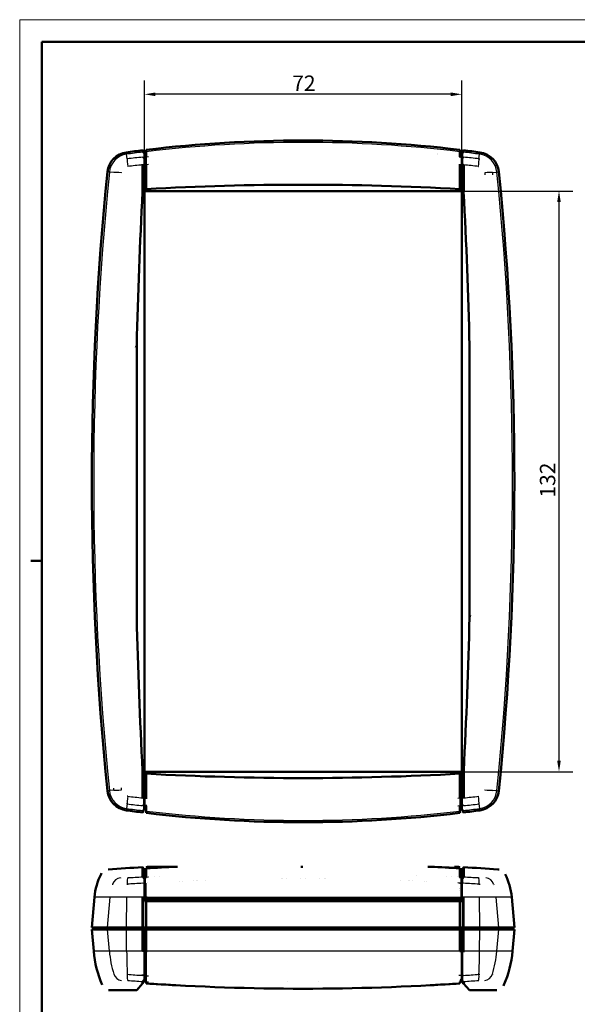
# Model space of a CAD drawing. Units: millimetres. Extents: x 0 to 594, y 0 to 420.
# Drawn here: x 0 to 127, y 196 to 420 of the extents above; entities that cross this region are included whole.
import ezdxf

# ---------------------------------------------------------------- set-up
doc = ezdxf.new("R2010")
doc.units = ezdxf.units.MM
doc.layers.get('0').update_dxf_attribs({"lineweight": 25})
for name, color, linetype, lineweight in [('Geometria schizzo(ISO)', 7, 'Continuous', 50), ('Quote(ISO)', 7, 'Continuous', 25), ('Spigoli tangenti visibili(ISO)', 251, 'Continuous', 30), ('Spigoli visibili(ISO)', 7, 'Continuous', 50)]:
    doc.layers.add(name, color=color, linetype=linetype, lineweight=lineweight)
doc.styles.add('DEFAULT-ISO~0', font='ARIAL.TTF')
doc.dimstyles.new('DEFAULT-ISO-Metodo 1b', dxfattribs={"dimtxt": 3.5, "dimasz": 2.5, "dimexe": 3.175, "dimexo": 0, "dimgap": 0.762, "dimtad": 1, "dimtoh": 1, "dimrnd": 1e-08, "dimtxsty": 'DEFAULT-ISO~0', "dimcen": 0.09, "dimdle": 10, "dimclrd": 2, "dimclre": 2, "dimclrt": 6, "dimazin": 2, "dimtfac": 0.714286, "dimtmove": 0, "dimatfit": 3, "dimfxl": 0, "dimtolj": 1, "dimlwd": 25, "dimlwe": 25, "dimarcsym": 0})

# ---------------------------------------------------------------- blocks, each defined once
blk = doc.blocks.new('Bordi A2')
at = {"layer": 'Geometria schizzo(ISO)', "color": 4, "lineweight": 18}
for p, q in [((0, 420), (594, 420)), ((0, 0), (0, 420))]:
    blk.add_line(p, q, dxfattribs=at)
at = {"layer": 'Geometria schizzo(ISO)'}
for p, q in [((5, 5), (5, 415)), ((5, 415), (589, 415)), ((2.5, 297), (5, 297))]:
    blk.add_line(p, q, dxfattribs=at)
blk = doc.blocks.new('*D34')
at = {"layer": 'Defpoints', "color": 0, "linetype": 'Continuous'}
for p in [(28.34, 403.04), (28.34, 380.88), (100.44, 380.88)]:
    blk.add_point(p, dxfattribs=at)
at = {"layer": 'Quote(ISO)', "color": 2, "linetype": 'Continuous', "lineweight": 25}
for p, q in [((28.34, 380.88), (28.34, 406.21)), ((100.44, 380.88), (100.44, 406.21)), ((97.94, 403.04), (30.84, 403.04))]:
    blk.add_line(p, q, dxfattribs=at)
at = {"layer": 'Quote(ISO)', "color": 2, "linetype": 'Continuous'}
for points in [[(30.84, 403.45), (30.84, 402.62), (28.34, 403.04)], [(97.94, 403.45), (97.94, 402.62), (100.44, 403.04)]]:
    blk.add_solid(points, dxfattribs=at)
at = {"layer": 'Quote(ISO)', "color": 6, "linetype": 'Continuous', "lineweight": 25, "insert": (61.92, 407.31), "char_height": 3.5, "attachment_point": 1, "style": 'DEFAULT-ISO~0'}
blk.add_mtext('\\A1;72', dxfattribs=at)
blk = doc.blocks.new('*D35')
at = {"layer": 'Defpoints', "color": 0, "linetype": 'Continuous'}
for p in [(100.24, 381.04), (100.24, 249.04), (122.53, 249.04)]:
    blk.add_point(p, dxfattribs=at)
at = {"layer": 'Quote(ISO)', "color": 2, "linetype": 'Continuous', "lineweight": 25}
for p, q in [((100.24, 381.04), (125.7, 381.04)), ((122.53, 378.54), (122.53, 251.54)), ((100.24, 249.04), (125.7, 249.04))]:
    blk.add_line(p, q, dxfattribs=at)
at = {"layer": 'Quote(ISO)', "color": 2, "linetype": 'Continuous'}
for points in [[(122.11, 378.54), (122.94, 378.54), (122.53, 381.04)], [(122.11, 251.54), (122.94, 251.54), (122.53, 249.04)]]:
    blk.add_solid(points, dxfattribs=at)
at = {"layer": 'Quote(ISO)', "color": 6, "linetype": 'Continuous', "lineweight": 25, "insert": (118.19, 311.35), "char_height": 3.5, "attachment_point": 1, "rotation": 90, "style": 'DEFAULT-ISO~0'}
blk.add_mtext('\\A1;132', dxfattribs=at)

msp = doc.modelspace()

# ---------------------------------------------------------------- linework, layer by layer
at = {"layer": 'Spigoli tangenti visibili(ISO)'}
for p, q in [((24.301, 389.414), (24.244, 389.839)), ((27.936, 389.882), (28.214, 389.553)), ((28.214, 389.981), (28.214, 389.553)), ((28.214, 389.553), (28.214, 388.429)), ((28.744, 390.159), (28.744, 389.729)), ((28.744, 389.729), (28.757, 389.981)), ((28.744, 389.729), (28.744, 388.597)), ((100.045, 389.729), (100.031, 389.981)), ((100.045, 390.159), (100.045, 389.729)), ((100.574, 389.981), (100.574, 389.553)), ((100.852, 389.882), (100.574, 389.553)), ((100.574, 389.553), (100.574, 388.429)), ((104.487, 389.414), (104.545, 389.839)), ((24.44, 388.384), (24.301, 389.414)), ((27.934, 388.745), (28.214, 388.429)), ((28.214, 388.429), (28.214, 387.021)), ((28.744, 388.597), (28.757, 388.836)), ((28.744, 388.597), (28.744, 387.034)), ((100.045, 388.597), (100.031, 388.836)), ((100.854, 388.745), (100.574, 388.429)), ((100.574, 388.429), (100.574, 387.021)), ((104.348, 388.384), (104.487, 389.414)), ((104.348, 388.384), (104.348, 388.384)), ((20.365, 385.343), (19.938, 385.386)), ((21.395, 385.239), (20.365, 385.343)), ((21.395, 385.239), (21.395, 385.239)), ((27.917, 387.046), (28.214, 387.021)), ((28.214, 381.437), (28.214, 387.021)), ((28.744, 387.034), (28.756, 387.051)), ((28.744, 381.449), (28.744, 387.034)), ((100.045, 387.034), (100.032, 387.051)), ((100.045, 381.449), (100.045, 387.034)), ((100.871, 387.046), (100.574, 387.021)), ((100.574, 381.437), (100.574, 387.021)), ((107.393, 385.239), (108.424, 385.343)), ((108.424, 385.343), (108.85, 385.386)), ((27.917, 381.461), (28.214, 381.437)), ((28.214, 381.437), (28.214, 380.848)), ((28.344, 380.884), (28.255, 380.974)), ((28.502, 381.033), (28.469, 381.066)), ((28.744, 381.449), (28.755, 381.463)), ((28.744, 381.449), (28.744, 381.292)), ((100.045, 381.449), (100.033, 381.463)), ((100.045, 381.449), (100.045, 381.292)), ((100.286, 381.033), (100.319, 381.066)), ((100.444, 380.884), (100.533, 380.974)), ((100.872, 381.461), (100.574, 381.437)), ((100.574, 381.437), (100.574, 380.848)), ((27.917, 248.614), (28.214, 248.638)), ((28.214, 248.638), (28.214, 249.227)), ((28.214, 248.638), (28.214, 243.054)), ((28.344, 249.191), (28.255, 249.102)), ((28.502, 249.042), (28.469, 249.009)), ((28.744, 248.626), (28.744, 248.784)), ((28.744, 248.626), (28.744, 243.042)), ((28.744, 248.626), (28.755, 248.612)), ((100.045, 248.626), (100.033, 248.612)), ((100.045, 248.626), (100.045, 248.784)), ((100.045, 248.626), (100.045, 243.042)), ((100.286, 249.042), (100.319, 249.009)), ((100.444, 249.191), (100.533, 249.102)), ((100.574, 248.638), (100.574, 249.227)), ((100.574, 248.638), (100.574, 243.054)), ((100.872, 248.614), (100.574, 248.638)), ((20.365, 244.732), (19.938, 244.689)), ((21.395, 244.836), (20.365, 244.732)), ((107.393, 244.836), (108.424, 244.732)), ((107.393, 244.836), (107.393, 244.836)), ((108.424, 244.732), (108.85, 244.689)), ((27.917, 243.029), (28.214, 243.054)), ((28.214, 241.647), (28.214, 243.054)), ((28.744, 243.042), (28.756, 243.024)), ((100.045, 243.042), (100.032, 243.024)), ((100.045, 241.478), (100.045, 243.042)), ((100.574, 241.647), (100.574, 243.054)), ((100.871, 243.029), (100.574, 243.054)), ((24.301, 240.661), (24.244, 240.236)), ((24.44, 241.692), (24.301, 240.661)), ((24.44, 241.692), (24.44, 241.692)), ((27.934, 241.33), (28.214, 241.647)), ((27.936, 240.193), (28.214, 240.522)), ((28.214, 240.522), (28.214, 241.647)), ((28.214, 240.094), (28.214, 240.522)), ((28.744, 241.478), (28.757, 241.239)), ((28.744, 240.346), (28.757, 240.094)), ((28.744, 239.916), (28.744, 240.346)), ((100.045, 241.478), (100.031, 241.239)), ((100.045, 240.346), (100.031, 240.094)), ((100.045, 239.916), (100.045, 240.346)), ((100.854, 241.33), (100.574, 241.647)), ((100.574, 240.522), (100.574, 241.647)), ((100.852, 240.193), (100.574, 240.522)), ((100.574, 240.094), (100.574, 240.522)), ((104.348, 241.692), (104.487, 240.661)), ((104.487, 240.661), (104.545, 240.236)), ((28.214, 224.677), (28.214, 226.949)), ((28.744, 224.853), (28.744, 226.846)), ((100.045, 224.853), (100.045, 226.846)), ((100.574, 226.949), (100.574, 224.677)), ((27.91, 225.038), (28.214, 224.677)), ((28.214, 224.677), (28.214, 223.579)), ((28.744, 224.853), (28.756, 225.086)), ((36.888, 224.119), (36.888, 224.12)), ((39.593, 224.23), (39.592, 224.231)), ((89.195, 224.23), (89.195, 224.23)), ((91.901, 224.119), (91.901, 224.119)), ((100.045, 224.853), (100.032, 225.086)), ((100.878, 225.038), (100.574, 224.677)), ((100.574, 224.677), (100.574, 223.579)), ((28.214, 223.579), (27.934, 223.683)), ((28.214, 223.579), (28.214, 220.493)), ((28.444, 221.971), (28.403, 221.971)), ((28.744, 223.634), (28.757, 223.712)), ((28.744, 220.508), (28.744, 223.634)), ((28.757, 221.971), (28.757, 221.971)), ((100.045, 223.634), (100.031, 223.712)), ((100.031, 221.971), (100.031, 221.971)), ((100.385, 221.971), (100.344, 221.971)), ((100.854, 223.683), (100.574, 223.579)), ((100.574, 220.493), (100.574, 223.579)), ((20.539, 220.527), (16.998, 220.527)), ((19.938, 213.627), (20.539, 220.527)), ((24.324, 220.527), (20.539, 220.527)), ((24.244, 213.627), (24.324, 220.527)), ((27.936, 220.527), (24.324, 220.527)), ((28.214, 220.493), (27.936, 220.525)), ((28.214, 213.627), (28.214, 220.493)), ((100.048, 219.943), (28.741, 219.943)), ((28.757, 220.531), (28.744, 220.508)), ((28.744, 220.04), (28.744, 220.508)), ((28.744, 213.627), (28.744, 219.627)), ((28.757, 220.527), (100.031, 220.527)), ((40.614, 219.727), (40.614, 219.627)), ((41.916, 219.727), (41.916, 219.627)), ((89.614, 219.627), (89.614, 219.727)), ((100.031, 220.531), (100.045, 220.508)), ((100.045, 220.508), (100.045, 220.04)), ((100.045, 213.627), (100.045, 219.627)), ((100.574, 220.493), (100.852, 220.525)), ((100.574, 213.627), (100.574, 220.493)), ((104.464, 220.527), (100.852, 220.527)), ((108.25, 220.527), (104.464, 220.527)), ((104.545, 213.627), (104.464, 220.527)), ((111.791, 220.527), (108.25, 220.527)), ((108.85, 213.627), (108.25, 220.527)), ((20.365, 208.227), (19.938, 213.127)), ((21.234, 213.627), (21.146, 213.127)), ((24.301, 208.227), (24.244, 213.127)), ((24.418, 213.627), (24.406, 213.127)), ((28.214, 213.127), (28.214, 208.262)), ((28.744, 213.127), (28.744, 208.246)), ((100.045, 213.127), (100.045, 208.246)), ((100.574, 213.127), (100.574, 208.262)), ((104.379, 213.627), (104.367, 213.127)), ((104.487, 208.227), (104.545, 213.127)), ((107.618, 213.627), (107.53, 213.127)), ((108.424, 208.227), (108.85, 213.127)), ((20.365, 208.227), (16.823, 208.227)), ((24.301, 208.227), (20.365, 208.227)), ((27.936, 208.227), (24.301, 208.227)), ((27.936, 208.23), (28.214, 208.262)), ((28.214, 208.262), (28.214, 202.793)), ((28.744, 208.246), (28.757, 208.224)), ((28.744, 208.246), (28.744, 202.738)), ((100.031, 208.227), (28.757, 208.227)), ((100.045, 208.246), (100.031, 208.224)), ((100.574, 208.262), (100.574, 202.793)), ((100.852, 208.23), (100.574, 208.262)), ((104.487, 208.227), (100.852, 208.227)), ((108.424, 208.227), (104.487, 208.227)), ((111.966, 208.227), (108.424, 208.227)), ((27.917, 201.346), (28.214, 201.699)), ((27.934, 202.689), (28.214, 202.793)), ((28.214, 202.793), (28.214, 201.699)), ((28.214, 201.312), (28.214, 201.699)), ((28.744, 202.738), (28.757, 202.66)), ((28.744, 202.738), (28.744, 201.522)), ((28.744, 201.135), (28.744, 201.522)), ((28.744, 201.522), (28.756, 201.285)), ((100.045, 202.738), (100.031, 202.66)), ((100.045, 201.522), (100.032, 201.285)), ((100.045, 201.135), (100.045, 201.522)), ((100.574, 202.793), (100.574, 201.699)), ((100.854, 202.689), (100.574, 202.793)), ((100.574, 201.312), (100.574, 201.699)), ((100.871, 201.346), (100.574, 201.699)), ((27.917, 200.958), (28.214, 201.312)), ((28.214, 201.312), (28.214, 201.273)), ((28.744, 201.135), (28.744, 201.125)), ((28.744, 201.135), (28.755, 200.92)), ((100.045, 201.135), (100.033, 200.92)), ((100.045, 201.135), (100.045, 201.125)), ((100.574, 201.312), (100.574, 201.273)), ((100.872, 200.958), (100.574, 201.312))]:
    msp.add_line(p, q, dxfattribs=at)
at = {"layer": 'Spigoli tangenti visibili(ISO)', "flags": 128}
for points in [[(100.045, 389.729), (100.045, 389.707)], [(28.757, 388.832), (29.257, 388.881)], [(100.045, 388.597), (100.044, 388.567)], [(100.444, 388.343), (100.423, 388.337)], [(104.348, 388.384), (104.543, 388.354)], [(21.395, 385.239), (21.419, 385.435)], [(23.13, 385.187), (23.14, 385.277)], [(28.756, 387.08), (29.256, 387.129)], [(104.252, 386.634), (104.342, 386.622)], [(105.658, 385.187), (105.697, 384.712)], [(107.393, 385.239), (107.431, 384.764)], [(21.395, 244.836), (21.358, 245.312)], [(23.13, 244.888), (23.092, 245.363)], [(105.658, 244.888), (105.648, 244.798)], [(107.393, 244.836), (107.37, 244.64)], [(24.537, 243.441), (24.447, 243.454)], [(100.032, 242.995), (99.533, 242.946)], [(24.44, 241.692), (24.245, 241.721)], [(28.344, 241.732), (28.366, 241.738)], [(28.744, 241.478), (28.744, 241.508)], [(28.744, 240.346), (28.744, 240.368)], [(100.031, 241.243), (99.532, 241.194)], [(100.045, 240.346), (100.045, 240.368)], [(20.137, 226.829), (20.137, 226.829)], [(18.489, 225.74), (18.489, 225.74)], [(22.883, 224.87), (22.895, 224.864)], [(28.444, 225.554), (28.436, 225.554)], [(28.444, 224.57), (28.463, 224.57)], [(28.756, 225.084), (29.256, 225.108)], [(100.045, 224.853), (100.044, 224.846)], [(100.344, 224.57), (100.327, 224.57)], [(100.448, 225.557), (100.448, 225.556)], [(104.254, 224.868), (104.36, 224.862)], [(105.905, 224.87), (105.944, 224.895)], [(110.299, 225.739), (110.299, 225.739)], [(21.108, 223.464), (21.072, 223.344)], [(21.108, 223.464), (21.133, 223.457)], [(24.401, 223.461), (24.396, 223.342)], [(28.214, 223.579), (28.22, 223.577)], [(28.444, 223.545), (28.462, 223.545)], [(28.744, 223.634), (28.744, 223.717)], [(100.031, 223.719), (99.532, 223.746)], [(100.045, 223.634), (100.045, 223.507)], [(100.344, 223.545), (100.327, 223.545)], [(100.413, 223.548), (100.42, 223.548)], [(104.388, 223.461), (104.392, 223.342)], [(104.388, 223.461), (104.598, 223.455)], [(107.681, 223.464), (107.716, 223.344)], [(28.744, 220.508), (28.742, 220.507)], [(36.528, 219.627), (36.497, 219.628)], [(92.861, 219.727), (92.841, 219.72)], [(100.045, 220.508), (100.046, 220.507)], [(100.045, 208.246), (100.045, 208.012)], [(21.395, 202.978), (21.419, 202.984)], [(23.13, 201.586), (23.14, 201.591)], [(28.757, 202.649), (29.257, 202.615)], [(100.045, 202.738), (100.044, 202.655)], [(100.444, 202.822), (100.423, 202.824)], [(104.252, 201.574), (104.342, 201.58)], [(104.348, 202.966), (104.543, 202.973)], [(105.658, 201.586), (105.697, 201.555)], [(107.393, 202.978), (107.431, 202.946)], [(18.754, 200.558), (18.754, 200.559)], [(20.416, 199.356), (20.416, 199.356)], [(28.756, 201.287), (29.256, 201.255)]]:
    msp.add_lwpolyline(points, dxfattribs=at)
at = {"layer": 'Spigoli tangenti visibili(ISO)'}
for centre, radius, start, end in [((64.394, 92.538), 299.571, 83.16788, 96.83212), ((64.394, 92.538), 299.571, 96.99021, 97.69127), ((64.394, 92.538), 299.571, 82.30873, 83.00979), ((24.913, 384.884), 4.571, 97.69127, 174.23216), ((64.372, 92.719), 296.981, 96.96784, 96.9679), ((64.397, 92.559), 297.143, 83.0321, 83.03216), ((103.876, 384.884), 4.571, 5.76784, 82.30873), ((716.394, 315.038), 699.571, 174.232156, 185.767844), ((64.413, 92.382), 297.022, 96.97489, 96.97495), ((64.418, 92.732), 296.669, 83.02505, 83.02511), ((-587.606, 315.038), 699.571, 354.232156, 5.767844), ((24.913, 245.192), 4.571, 185.76784, 262.30873), ((103.876, 245.192), 4.571, 277.69127, 354.23216), ((64.4, 537.582), 296.951, 263.026, 263.02606), ((64.366, 537.766), 297.136, 276.97394, 276.974), ((64.394, 537.538), 299.571, 262.30873, 263.00979), ((64.394, 537.538), 299.571, 263.16788, 276.83212), ((64.394, 537.538), 299.571, 276.99021, 277.69127), ((64.397, -422.658), 650.329, 93.147343, 93.148338), ((64.392, -422.657), 650.328, 86.85166, 86.852656)]:
    msp.add_arc(centre, radius, start, end, dxfattribs=at)
for centre, major_axis, ratio, start_param, end_param in [((28.444, 389.745), (0.3, 0), 0.9961394, 3.8397244, 4.3725521), ((28.444, 389.745), (0.3, 0), 0.9961392, 4.3725447, 6.2308199), ((100.344, 389.745), (-0.3, 0), 0.9961392, 0.0523654, 1.9106406), ((100.344, 389.745), (-0.3, 0), 0.9961394, 1.9106332, 2.443461), ((24.696, 386.492), (-0.223, 1.987), 0.0712268, 0.3037066, 1.4909777), ((62.388, 151.219), (283.753, -3.13), 0.842893, 1.7018108, 1.7142264), ((28.444, 388.612), (0.3, 0), 0.9500167, 3.8397321, 4.3725623), ((28.444, 388.612), (0.3, 0), 0.9500167, 4.3725476, 6.2308556), ((100.344, 388.612), (-0.3, 0), 0.9500167, 1.910623, 2.4434532), ((66.424, 151.303), (283.571, 3.16), 0.8431278, 1.4272676, 1.4396911), ((104.093, 386.492), (0.223, 1.987), 0.0712268, 4.7922096, 5.9794795), ((23.295, 385.047), (-1.993, 0.162), 0.0632221, 4.8001447, 5.98017), ((62.048, 142.465), (284.305, -3.479), 0.8659133, 1.7017273, 1.7137111), ((28.444, 387.035), (0.3, 0), 0.0719246, 3.8397275, 4.3725543), ((28.444, 387.035), (0.3, 0), 0.0719247, 4.3725575, 6.2308214), ((100.344, 387.035), (-0.3, 0), 0.0719247, 0.0523639, 1.9106278), ((100.344, 387.035), (-0.3, 0), 0.0719246, 1.910631, 2.4434578), ((66.804, 142.714), (283.815, 3.567), 0.8665107, 1.4275853, 1.4395898), ((105.494, 385.047), (1.993, 0.162), 0.0632221, 0.3030161, 1.4830427), ((28.444, 381.45), (0.3, 0), 0.0663457, 3.8397244, 4.3725521), ((28.444, 381.45), (0.3, 0), 0.0663457, 4.3725521, 6.2308254), ((100.344, 381.45), (-0.3, 0), 0.0663457, 0.0523599, 1.9106332), ((100.344, 381.45), (-0.3, 0), 0.0663457, 1.9106332, 2.443461), ((28.444, 248.625), (0.3, 0), 0.0663457, 1.9106332, 2.443461), ((28.444, 248.625), (0.3, 0), 0.0663457, 0.0523599, 1.9106332), ((100.344, 248.625), (-0.3, 0), 0.0663457, 4.3725521, 6.2308254), ((100.344, 248.625), (-0.3, 0), 0.0663457, 3.8397244, 4.3725521), ((23.295, 245.028), (-1.993, -0.162), 0.0632221, 0.3030161, 1.4830427), ((105.494, 245.028), (1.993, -0.162), 0.0632221, 4.8001447, 5.98017), ((24.696, 243.583), (-0.223, -1.987), 0.0712268, 4.7922096, 5.9794795), ((61.984, 487.361), (-283.815, -3.567), 0.8665107, 1.4275853, 1.4395898), ((28.444, 243.04), (0.3, 0), 0.0719246, 1.910631, 2.4434578), ((28.444, 243.04), (0.3, 0), 0.0719247, 0.0523639, 1.9106278), ((100.344, 243.04), (-0.3, 0), 0.0719247, 4.3725575, 6.2308214), ((100.344, 241.463), (-0.3, 0), 0.9500167, 4.3725476, 6.2308556), ((100.344, 243.04), (-0.3, 0), 0.0719246, 3.8397275, 4.3725543), ((66.74, 487.61), (-284.305, 3.479), 0.8659133, 1.7017273, 1.7137111), ((104.093, 243.583), (0.223, -1.987), 0.0712268, 0.3037066, 1.4909777), ((62.365, 478.772), (-283.571, -3.16), 0.8431278, 1.4272676, 1.4396911), ((28.444, 241.463), (0.3, 0), 0.9500167, 1.910623, 2.4434532), ((28.444, 240.33), (0.3, 0), 0.9961394, 1.9106332, 2.443461), ((28.444, 240.33), (0.3, 0), 0.9961392, 0.0523654, 1.9106406), ((100.344, 240.33), (-0.3, 0), 0.9961392, 4.3725447, 6.2308199), ((100.344, 241.463), (-0.3, 0), 0.9500167, 3.8397321, 4.3725623), ((100.344, 240.33), (-0.3, 0), 0.9961394, 3.8397244, 4.3725521), ((66.4, 478.857), (-283.753, 3.13), 0.842893, 1.7018108, 1.7142264), ((23.01, 222.878), (-1.107, -1.666), 0.9949712, 3.7945677, 4.9987425), ((24.657, 222.876), (-0.108, 1.997), 0.1173631, 0.0628161, 1.2666753), ((61.997, 114.116), (-290.894, -1.395), 0.3844476, 4.8279955, 4.8396874), ((28.444, 224.869), (-0.3, 0), 0.9980247, 0.6981242, 1.2783407), ((28.841, 225.565), (-0.5, -0.009), 0.9997426, 0, 0.6378633), ((28.868, 223.993), (-0.5, -0.009), 0.998376, 0.097486, 0.5417488), ((29.34, 225.604), (0.027, -0.499), 0.002832, 6.0974448, 6.0974859), ((99.449, 225.604), (-0.027, -0.499), 0.0028327, 0.185709, 0.1857497), ((99.948, 225.565), (0.5, -0.009), 0.9997426, 5.645322, 6.2831853), ((99.92, 223.993), (0.5, -0.009), 0.998376, 5.7414431, 6.1857182), ((100.344, 224.869), (-0.3, 0), 0.9980247, 1.8632519, 2.4434685), ((66.793, 114.116), (-290.886, 1.394), 0.3844602, 4.5850897, 4.596782), ((104.132, 222.876), (0.108, 1.997), 0.1173631, 5.0165096, 6.220369), ((105.778, 222.878), (1.107, -1.666), 0.9949712, 1.284441, 2.4886137), ((61.785, 99.536), (287.043, 1.81), 0.436096, 1.686249, 1.698655), ((28.894, 222.521), (-0.5, -0.009), 0.0174497, 0, 0.4532888), ((28.894, 222.521), (-0.5, -0.009), 0.0174345, 1.2934006, 1.2934228), ((99.895, 222.521), (-0.5, 0.009), 0.017432, 1.8481699, 1.848192), ((99.895, 222.521), (0.5, -0.009), 0.0174497, 5.8298965, 6.2490841), ((67.029, 99.65), (286.843, -1.813), 0.4360001, 1.4429396, 1.4553543), ((28.444, 220.51), (-0.3, 0), 0.087786, 0.6981317, 1.5209625), ((100.344, 220.51), (-0.3, 0), 0.087786, 1.6206302, 2.443461), ((45.062, 210.399), (0, -24.918), 0.9949373, 4.7996554, 5.0147797), ((27.623, 210.399), (0, -24.918), 0.1338353, 4.7996554, 5.0152997), ((28.444, 208.245), (0.3, 0), 0.0877853, 1.9106332, 2.443461), ((28.444, 208.245), (0.3, 0), 0.0877875, 0.0523598, 1.9106351), ((100.344, 208.245), (-0.3, 0), 0.0877875, 4.3725502, 6.2308255), ((100.344, 208.245), (-0.3, 0), 0.0877853, 3.8397244, 4.3725521), ((101.165, 210.399), (0, -24.918), 0.1338353, 1.2678856, 1.4835299), ((83.726, 210.399), (0, -24.918), 0.9949373, 1.2684056, 1.4835299), ((23.295, 203.574), (1.234, -1.574), 0.994735, 4.3531423, 5.5331676), ((24.696, 203.563), (-0.143, -1.995), 0.1114019, 5.0241005, 6.2113716), ((62.388, 354.09), (283.763, -1.998), 0.5380484, 4.5820445, 4.5944601), ((62.048, 342.342), (284.319, -2.01), 0.5001566, 4.5836055, 4.5955893), ((28.444, 202.733), (0.3, 0), 0.3121991, 1.910623, 2.4434532), ((28.444, 201.506), (0.3, 0), 0.9974101, 1.910631, 2.4434578), ((28.444, 202.733), (0.3, 0), 0.3121991, 0.0523297, 1.9106377), ((28.444, 201.506), (0.3, 0), 0.9974101, 0.052364, 1.9106278), ((100.344, 201.506), (-0.3, 0), 0.9974101, 4.3725575, 6.2308213), ((100.344, 202.733), (-0.3, 0), 0.3121991, 3.8397321, 4.3725623), ((100.344, 201.506), (-0.3, 0), 0.9974101, 3.8397275, 4.3725543), ((66.424, 353.888), (283.582, 2.015), 0.5376799, 4.8302796, 4.8427031), ((66.804, 341.803), (283.83, 2.055), 0.4991192, 4.8290929, 4.8410974), ((104.093, 203.563), (0.143, -1.995), 0.111402, 0.0718157, 1.2590855), ((105.494, 203.574), (-1.234, -1.574), 0.994735, 0.7500162, 1.9300428), ((28.444, 201.119), (0.3, 0), 0.9977967, 1.9106332, 2.443461), ((28.444, 201.119), (0.3, 0), 0.9977967, 0.0523599, 1.9106332), ((100.344, 201.119), (-0.3, 0), 0.9977967, 4.3725521, 6.2308254), ((100.344, 201.119), (-0.3, 0), 0.9977967, 3.8397244, 4.3725521)]:
    msp.add_ellipse(centre, major_axis=major_axis, ratio=ratio, start_param=start_param, end_param=end_param, dxfattribs=at)
at = {"layer": 'Spigoli visibili(ISO)'}
for p, q in [((27.936, 390.314), (28.214, 389.981)), ((27.936, 389.882), (27.936, 390.314)), ((28.344, 389.463), (28.344, 389.891)), ((28.344, 389.891), (28.344, 389.463)), ((28.744, 390.159), (28.757, 390.413)), ((28.757, 390.413), (28.757, 389.981)), ((28.757, 389.981), (28.757, 388.836)), ((100.045, 390.159), (100.031, 390.413)), ((100.031, 390.413), (100.031, 389.981)), ((100.031, 388.836), (100.031, 389.981)), ((100.444, 389.891), (100.444, 389.463)), ((100.444, 389.463), (100.444, 389.891)), ((100.852, 390.314), (100.574, 389.981)), ((100.852, 390.314), (100.852, 389.882)), ((28.344, 389.463), (28.344, 388.343)), ((28.344, 388.343), (28.344, 387.014)), ((28.757, 388.836), (28.757, 388.832)), ((100.031, 388.836), (100.031, 388.832)), ((100.444, 388.343), (100.444, 389.463)), ((100.444, 387.014), (100.444, 388.343)), ((27.917, 386.996), (27.917, 381.461)), ((28.344, 387.014), (28.344, 387.014)), ((28.344, 387.014), (28.344, 381.431)), ((28.344, 387.014), (28.344, 381.431)), ((28.756, 381.481), (28.756, 387.051)), ((100.032, 381.481), (100.032, 387.051)), ((100.444, 387.014), (100.444, 381.431)), ((100.444, 387.014), (100.444, 387.014)), ((100.444, 387.014), (100.444, 381.431)), ((100.872, 381.461), (100.872, 386.996)), ((27.917, 380.86), (28.214, 380.848)), ((28.344, 381.041), (28.344, 381.431)), ((28.344, 381.431), (28.344, 381.041)), ((28.344, 380.88), (28.344, 381.041)), ((28.344, 249.195), (28.344, 380.88)), ((100.244, 381.038), (28.544, 381.038)), ((28.744, 381.292), (28.755, 381.463)), ((28.755, 381.463), (28.756, 381.481)), ((100.033, 381.463), (100.032, 381.481)), ((100.045, 381.292), (100.033, 381.463)), ((100.444, 381.431), (100.444, 381.041)), ((100.444, 381.041), (100.444, 381.431)), ((100.444, 380.88), (100.444, 381.041)), ((100.444, 380.88), (100.444, 249.195)), ((100.871, 380.86), (100.574, 380.848)), ((27.495, 372.186), (27.495, 372.186)), ((101.293, 372.186), (101.293, 372.186)), ((26.582, 284.165), (26.582, 345.91)), ((102.206, 345.91), (102.206, 284.165)), ((27.495, 257.889), (27.495, 257.889)), ((101.293, 257.889), (101.293, 257.889)), ((27.917, 249.215), (28.214, 249.227)), ((27.917, 248.614), (27.917, 243.079)), ((28.344, 249.034), (28.344, 249.195)), ((28.344, 248.644), (28.344, 249.034)), ((28.344, 249.034), (28.344, 248.644)), ((28.344, 243.061), (28.344, 248.644)), ((28.344, 248.644), (28.344, 243.061)), ((28.544, 249.038), (100.244, 249.038)), ((28.744, 248.784), (28.755, 248.612)), ((28.755, 248.612), (28.756, 248.594)), ((28.756, 243.024), (28.756, 248.594)), ((100.032, 248.594), (100.033, 248.612)), ((100.032, 243.024), (100.032, 248.594)), ((100.045, 248.784), (100.033, 248.612)), ((100.444, 249.034), (100.444, 249.195)), ((100.444, 249.034), (100.444, 248.644)), ((100.444, 248.644), (100.444, 249.034)), ((100.444, 243.061), (100.444, 248.644)), ((100.444, 248.644), (100.444, 243.061)), ((100.871, 249.215), (100.574, 249.227)), ((100.872, 243.079), (100.872, 248.614)), ((37.494, 248.159), (37.494, 248.159)), ((91.294, 248.159), (91.294, 248.159)), ((28.344, 243.061), (28.344, 243.061)), ((28.344, 243.061), (28.344, 241.732)), ((100.444, 243.061), (100.444, 243.061)), ((100.444, 241.732), (100.444, 243.061)), ((27.936, 239.761), (27.936, 240.193)), ((27.936, 239.761), (28.214, 240.094)), ((28.344, 241.732), (28.344, 240.612)), ((28.344, 240.184), (28.344, 240.612)), ((28.344, 240.612), (28.344, 240.184)), ((28.744, 239.916), (28.757, 239.662)), ((28.757, 241.239), (28.757, 241.243)), ((28.757, 241.239), (28.757, 240.094)), ((28.757, 239.662), (28.757, 240.094)), ((100.031, 241.239), (100.031, 241.243)), ((100.031, 240.094), (100.031, 241.239)), ((100.031, 239.662), (100.031, 240.094)), ((100.045, 239.916), (100.031, 239.662)), ((100.444, 240.612), (100.444, 241.732)), ((100.444, 240.612), (100.444, 240.184)), ((100.444, 240.184), (100.444, 240.612)), ((100.852, 239.761), (100.574, 240.094)), ((100.852, 240.193), (100.852, 239.761)), ((27.91, 225.042), (27.91, 227.312)), ((28.214, 226.949), (27.91, 227.312)), ((28.323, 226.573), (28.358, 224.582)), ((28.444, 224.57), (28.444, 226.546)), ((28.533, 226.574), (28.472, 226.571)), ((28.55, 226.575), (28.533, 226.574)), ((28.756, 227.1), (28.744, 226.863)), ((28.745, 226.869), (28.756, 227.079)), ((28.756, 225.086), (28.756, 227.079)), ((35.342, 227.427), (30.022, 227.427)), ((35.342, 227.427), (35.617, 227.427)), ((35.821, 227.427), (35.617, 227.427)), ((35.617, 227.427), (35.617, 227.418)), ((93.171, 227.427), (92.967, 227.427)), ((93.171, 227.427), (93.446, 227.427)), ((93.171, 227.418), (93.171, 227.427)), ((100.032, 227.1), (100.045, 226.863)), ((100.032, 227.079), (100.032, 225.086)), ((100.032, 227.079), (100.043, 226.869)), ((100.256, 226.574), (100.239, 226.575)), ((100.256, 226.574), (100.317, 226.571)), ((100.344, 224.57), (100.344, 226.546)), ((100.431, 224.582), (100.465, 226.573)), ((100.574, 226.949), (100.879, 227.312)), ((100.879, 227.312), (100.879, 225.042)), ((28.358, 224.582), (28.376, 223.548)), ((28.444, 223.545), (28.444, 224.57)), ((30.604, 225.171), (30.604, 225.171)), ((31.868, 225.228), (31.868, 225.228)), ((36.294, 224.093), (36.294, 224.094)), ((42.235, 224.327), (42.233, 224.327)), ((59.382, 224.691), (59.382, 224.691)), ((59.644, 224.693), (59.644, 224.693)), ((60.644, 224.699), (60.644, 224.699)), ((63.894, 224.71), (63.894, 224.71)), ((64.894, 224.71), (64.894, 224.71)), ((68.144, 224.699), (68.144, 224.699)), ((69.144, 224.693), (69.144, 224.693)), ((69.406, 224.691), (69.406, 224.691)), ((86.537, 224.327), (86.536, 224.327)), ((92.494, 224.093), (92.494, 224.093)), ((96.92, 225.228), (96.92, 225.228)), ((98.185, 225.171), (98.185, 225.171)), ((100.344, 224.57), (100.344, 223.545)), ((100.413, 223.548), (100.431, 224.582)), ((28.429, 220.483), (28.376, 223.548)), ((28.395, 222.427), (28.444, 222.427)), ((28.444, 220.483), (28.444, 223.545)), ((28.757, 222.427), (28.757, 222.427)), ((29.094, 223.737), (29.094, 223.737)), ((100.031, 222.427), (100.031, 222.427)), ((100.344, 223.545), (100.344, 220.483)), ((100.393, 222.427), (100.344, 222.427)), ((100.413, 223.548), (100.359, 220.483)), ((16.998, 220.527), (16.394, 213.627)), ((27.936, 220.525), (27.936, 213.627)), ((28.444, 221.161), (28.417, 221.161)), ((28.422, 220.877), (28.444, 220.877)), ((28.429, 220.483), (28.444, 219.627)), ((28.444, 219.727), (28.444, 220.483)), ((28.444, 219.727), (28.734, 219.727)), ((28.744, 219.627), (28.444, 219.627)), ((100.054, 219.727), (28.734, 219.727)), ((28.744, 219.627), (28.757, 219.627)), ((28.757, 220.529), (28.757, 220.224)), ((28.757, 220.224), (100.031, 220.224)), ((28.757, 219.627), (28.757, 213.627)), ((100.031, 219.627), (28.757, 219.627)), ((30.489, 219.627), (30.48, 219.727)), ((36.294, 219.685), (36.294, 219.727)), ((38.394, 219.727), (38.394, 219.627)), ((38.732, 219.627), (38.66, 219.727)), ((39.259, 219.627), (39.187, 219.727)), ((40.114, 219.627), (40.114, 219.727)), ((41.614, 219.627), (41.614, 219.727)), ((90.114, 219.727), (90.114, 219.627)), ((90.394, 219.627), (90.394, 219.727)), ((92.494, 219.685), (92.494, 219.727)), ((98.308, 219.727), (98.299, 219.627)), ((100.031, 220.529), (100.031, 220.224)), ((100.031, 219.627), (100.031, 213.627)), ((100.045, 219.627), (100.031, 219.627)), ((100.045, 219.627), (100.344, 219.627)), ((100.054, 219.727), (100.344, 219.727)), ((100.371, 221.161), (100.344, 221.161)), ((100.344, 220.877), (100.366, 220.877)), ((100.344, 219.727), (100.344, 220.483)), ((100.359, 220.483), (100.344, 219.627)), ((100.852, 220.525), (100.852, 220.527)), ((100.852, 213.627), (100.852, 220.525)), ((111.791, 220.527), (112.394, 213.627)), ((16.394, 213.627), (19.938, 213.627)), ((19.938, 213.127), (16.394, 213.127)), ((16.823, 208.227), (16.394, 213.127)), ((17.697, 213.627), (17.608, 213.127)), ((19.938, 213.627), (24.244, 213.627)), ((24.244, 213.127), (19.938, 213.127)), ((24.244, 213.627), (27.936, 213.627)), ((27.936, 213.127), (24.244, 213.127)), ((27.936, 213.627), (28.214, 213.627)), ((27.936, 213.127), (28.214, 213.127)), ((27.936, 208.23), (27.936, 213.127)), ((28.744, 213.627), (28.214, 213.627)), ((28.214, 213.127), (28.344, 213.127)), ((28.344, 208.27), (28.344, 213.127)), ((28.344, 213.127), (28.744, 213.127)), ((28.344, 213.127), (28.344, 208.27)), ((28.757, 213.627), (28.744, 213.627)), ((28.744, 213.127), (28.757, 213.127)), ((100.031, 213.627), (28.757, 213.627)), ((28.757, 213.127), (100.031, 213.127)), ((28.757, 213.127), (28.757, 208.226)), ((64.306, 213.627), (64.394, 213.127)), ((64.394, 213.627), (64.482, 213.127)), ((100.045, 213.627), (100.031, 213.627)), ((100.045, 213.127), (100.031, 213.127)), ((100.031, 213.127), (100.031, 208.226)), ((100.574, 213.627), (100.045, 213.627)), ((100.045, 213.127), (100.444, 213.127)), ((100.444, 213.127), (100.574, 213.127)), ((100.444, 213.127), (100.444, 208.27)), ((100.444, 208.27), (100.444, 213.127)), ((100.852, 213.627), (100.574, 213.627)), ((100.852, 213.127), (100.574, 213.127)), ((104.545, 213.627), (100.852, 213.627)), ((104.545, 213.127), (100.852, 213.127)), ((100.852, 213.127), (100.852, 208.23)), ((104.545, 213.627), (108.85, 213.627)), ((108.85, 213.127), (104.545, 213.127)), ((108.85, 213.627), (112.394, 213.627)), ((112.394, 213.127), (108.85, 213.127)), ((111.067, 213.127), (111.155, 213.627)), ((111.966, 208.227), (112.394, 213.127)), ((28.344, 208.27), (28.344, 202.822)), ((100.444, 202.822), (100.444, 208.27)), ((28.344, 204.327), (28.344, 204.327)), ((100.444, 204.327), (100.444, 204.327)), ((28.344, 202.822), (28.344, 201.789)), ((28.344, 201.789), (28.344, 201.402)), ((28.344, 201.789), (28.344, 201.402)), ((28.757, 202.66), (28.757, 202.649)), ((100.031, 202.66), (100.031, 202.649)), ((100.444, 201.789), (100.444, 202.822)), ((100.444, 201.789), (100.444, 201.402)), ((100.444, 201.789), (100.444, 201.402)), ((26.582, 199.327), (20.738, 199.327)), ((27.917, 200.918), (26.582, 199.327)), ((27.917, 201.341), (27.917, 200.958)), ((27.917, 200.918), (28.214, 201.273)), ((28.214, 201.273), (28.255, 201.321)), ((28.344, 201.376), (28.344, 201.402)), ((28.344, 201.402), (28.344, 201.376)), ((28.744, 201.125), (28.755, 200.92)), ((28.755, 200.92), (28.756, 200.899)), ((28.756, 200.899), (28.756, 201.285)), ((60.907, 201.427), (60.933, 201.427)), ((67.854, 201.427), (67.882, 201.427)), ((100.032, 200.899), (100.032, 201.285)), ((100.033, 200.92), (100.032, 200.899)), ((100.045, 201.125), (100.033, 200.92)), ((100.444, 201.402), (100.444, 201.376)), ((100.444, 201.376), (100.444, 201.402)), ((100.574, 201.273), (100.533, 201.321)), ((100.871, 200.918), (100.574, 201.273)), ((102.206, 199.327), (100.871, 200.918)), ((100.872, 200.958), (100.872, 201.341)), ((108.05, 199.327), (102.206, 199.327))]:
    msp.add_line(p, q, dxfattribs=at)
at = {"layer": 'Spigoli visibili(ISO)', "flags": 128}
for points in [[(28.214, 389.981), (28.219, 389.976)], [(28.344, 389.891), (28.367, 389.884)], [(100.045, 390.159), (100.047, 390.136)], [(100.444, 389.891), (100.45, 389.893)], [(100.852, 389.882), (100.852, 389.86)], [(27.934, 388.751), (27.935, 388.823)], [(27.934, 388.745), (27.934, 388.746)], [(28.757, 388.833), (28.757, 388.799)], [(100.854, 388.745), (100.853, 388.713)], [(100.854, 388.751), (100.854, 388.751)], [(27.917, 387.046), (27.919, 387.142)], [(27.917, 386.996), (27.917, 386.998)], [(100.032, 387.08), (100.032, 387.178)], [(100.871, 387.046), (100.871, 387.044)], [(28.214, 380.848), (28.218, 380.849)], [(28.344, 381.041), (28.339, 381.039)], [(28.469, 381.066), (28.464, 381.066)], [(100.444, 381.041), (100.439, 381.043)], [(100.533, 380.974), (100.532, 380.978)], [(100.574, 380.848), (100.57, 380.849)], [(26.582, 345.91), (26.411, 345.486)], [(102.206, 284.165), (102.378, 284.589)], [(28.214, 249.227), (28.218, 249.227)], [(28.255, 249.102), (28.256, 249.097)], [(28.344, 249.034), (28.349, 249.033)], [(100.319, 249.009), (100.325, 249.01)], [(100.444, 249.034), (100.45, 249.036)], [(100.574, 249.227), (100.57, 249.227)], [(27.917, 243.029), (27.917, 243.031)], [(28.756, 242.995), (28.756, 242.897)], [(100.871, 243.029), (100.869, 242.933)], [(100.872, 243.079), (100.872, 243.077)], [(27.934, 241.33), (27.935, 241.362)], [(27.934, 241.324), (27.934, 241.324)], [(27.936, 240.193), (27.936, 240.215)], [(28.344, 240.184), (28.338, 240.182)], [(28.744, 239.916), (28.742, 239.939)], [(100.031, 241.243), (100.031, 241.276)], [(100.444, 240.184), (100.422, 240.191)], [(100.574, 240.094), (100.57, 240.099)], [(100.854, 241.33), (100.854, 241.329)], [(100.854, 241.324), (100.854, 241.252)], [(28.323, 226.573), (28.323, 226.573)], [(28.444, 226.546), (28.445, 226.547)], [(28.472, 226.572), (28.483, 226.574)], [(28.472, 226.572), (28.472, 226.572)], [(28.68, 226.69), (28.685, 226.696)], [(28.744, 226.846), (28.744, 226.845)], [(64.352, 227.427), (63.847, 227.427)], [(92.967, 227.427), (92.738, 227.427)], [(100.045, 226.863), (100.045, 226.855)], [(100.049, 226.809), (100.049, 226.811)], [(100.317, 226.572), (100.306, 226.574)], [(100.317, 226.571), (100.317, 226.571)], [(100.344, 226.546), (100.344, 226.547)], [(100.465, 226.573), (100.465, 226.573)], [(108.652, 226.83), (108.908, 226.795)], [(18.489, 225.74), (18.62, 225.962)], [(27.91, 225.038), (27.912, 225.027)], [(28.756, 225.084), (28.756, 225.075)], [(27.934, 223.683), (27.934, 223.682)], [(100.031, 223.715), (100.031, 223.809)], [(100.031, 223.715), (100.031, 223.586)], [(100.854, 223.683), (100.854, 223.773)], [(100.854, 223.672), (100.854, 223.673)], [(27.937, 220.527), (27.936, 220.661)], [(28.744, 220.04), (28.744, 220.052)], [(28.744, 220.04), (28.744, 220.036)], [(28.757, 220.531), (28.757, 220.666)], [(36.228, 219.727), (36.238, 219.72)], [(92.261, 219.627), (92.276, 219.628)], [(100.045, 220.04), (100.044, 220.052)], [(100.045, 220.04), (100.045, 220.036)], [(100.852, 220.527), (100.852, 220.661)], [(28.757, 208.224), (28.757, 207.988)], [(100.852, 208.227), (100.852, 207.993)], [(27.934, 202.707), (27.935, 202.931)], [(27.934, 202.689), (27.934, 202.69)], [(28.757, 202.649), (28.757, 202.556)], [(100.031, 202.66), (100.031, 202.885)], [(100.854, 202.689), (100.853, 202.6)], [(100.854, 202.707), (100.854, 202.706)], [(20.416, 199.356), (20.15, 199.397)], [(27.917, 201.346), (27.919, 201.357)], [(27.917, 201.341), (27.917, 201.342)], [(28.344, 201.376), (28.339, 201.373)], [(28.469, 201.394), (28.464, 201.394)], [(100.032, 201.287), (100.032, 201.296)], [(100.444, 201.376), (100.439, 201.377)], [(100.533, 201.321), (100.532, 201.322)], [(100.871, 201.346), (100.871, 201.345)], [(110.035, 200.558), (109.912, 200.319)]]:
    msp.add_lwpolyline(points, dxfattribs=at)
at = {"layer": 'Spigoli visibili(ISO)'}
for centre, radius, start, end in [((64.394, 92.538), 300, 83.1777, 96.8223), ((24.913, 384.884), 5, 97.69127, 174.23216), ((64.394, 92.538), 300, 96.98019, 97.69127), ((64.394, 92.538), 300, 82.30873, 83.01981), ((103.876, 384.884), 5, 5.76784, 82.30873), ((64.363, 92.795), 298.461, 96.93141, 96.93144), ((64.639, 90.528), 300.444, 96.93841, 96.93844), ((64.374, 92.704), 297.174, 96.96367, 96.96373), ((64.394, 92.538), 298.32, 84.12736, 84.13148), ((64.549, 93.809), 297.48, 83.06952, 83.06955), ((64.38, 92.425), 297.404, 83.03506, 83.03512), ((716.394, 315.038), 700, 174.232156, 185.767844), ((-587.606, 315.038), 700, 354.232156, 5.767844), ((28.544, 380.838), 0.2, 102.20225, 168.37845), ((28.544, 380.838), 0.2, 90, 102.20225), ((100.244, 380.838), 0.2, 77.79775, 90), ((100.244, 380.838), 0.2, 11.62155, 77.79775), ((28.544, 249.238), 0.2, 191.73009, 257.79775), ((28.544, 249.238), 0.2, 257.79775, 270), ((100.244, 249.238), 0.2, 270, 282.20225), ((100.244, 249.238), 0.2, 282.20225, 348.26991), ((24.913, 245.192), 5, 185.76784, 262.30873), ((103.876, 245.192), 5, 277.69127, 354.23216), ((64.4, 537.586), 297.391, 263.03627, 263.03633), ((64.386, 537.602), 297.356, 276.96488, 276.96494), ((64.394, 537.538), 300, 262.30873, 263.01981), ((64.414, 537.699), 298.583, 263.06156, 263.06159), ((64.521, 538.577), 299.767, 263.06856, 263.06859), ((64.394, 537.538), 300, 263.1777, 276.8223), ((64.302, 538.296), 299.084, 276.94075, 276.94077), ((64.352, 537.885), 299.111, 276.93045, 276.93048), ((64.394, 537.538), 300, 276.98019, 277.69127), ((64.396, -423.277), 651.612, 93.209914, 93.894703), ((28.444, 227.142), 0.3, 220, 357), ((64.398, -423.305), 651.64, 93.023929, 93.135403), ((64.391, -423.304), 651.639, 86.864597, 86.976071), ((100.344, 227.142), 0.3, 183, 320), ((64.391, -423.293), 651.628, 86.105306, 86.790078), ((31.199, 219.285), 14.255, 153.07605, 175), ((97.589, 219.285), 14.255, 5, 26.9203), ((41.646, 210.399), 24.918, 185, 203.26045), ((87.142, 210.399), 24.918, 336.73955, 355), ((27.944, 205.327), 1, 293.58034, 293.58741), ((100.844, 205.327), 1, 246.41259, 246.41966), ((64.394, 699.027), 501.603, 264.9701, 265.00703), ((64.394, 699.027), 501.603, 274.99297, 275.0299)]:
    msp.add_arc(centre, radius, start, end, dxfattribs=at)
for centre, major_axis, ratio, start_param, end_param in [((67.984, 387.141), (35.857, 15.958), 0.9968995, 2.723261, 2.7240148), ((60.805, 387.141), (-35.857, 15.958), 0.9968995, 3.5591705, 3.5599243), ((64.394, 122.026), (405.211, 0), 0.6427876, 1.4827335, 1.6588592), ((549.502, 315.109), (0, 814.103), 0.6427876, 1.489943, 1.5329523), ((551.059, 340.097), (-45.238, 812.607), 0.6413713, 1.484214, 1.4849542), ((28.444, 381.304), (0.3, 0), 0.7965123, 4.7951997, 6.2308254), ((100.344, 381.304), (-0.3, 0), 0.7965123, 0.0523599, 1.4879856), ((-422.271, 340.097), (-45.238, -812.607), 0.6413713, 1.6566384, 1.6573787), ((-420.777, 315.103), (0, -814.2), 0.6427876, 1.608643, 1.651647), ((549.565, 314.972), (0, 814.2), 0.6427876, 1.608643, 1.651647), ((-420.714, 314.967), (0, -814.103), 0.6427876, 1.489943, 1.5329523), ((551.059, 289.978), (45.238, 812.607), 0.6413713, 1.6566384, 1.6573787), ((28.444, 248.771), (0.3, 0), 0.7965123, 0.0523599, 1.4879856), ((64.394, 508.049), (-405.211, 0), 0.6427876, 1.4827335, 1.6588592), ((100.344, 248.771), (-0.3, 0), 0.7965123, 4.7951997, 6.2308254), ((-422.271, 289.978), (45.238, -812.607), 0.6413713, 1.484214, 1.4849542), ((67.984, 242.934), (35.857, -15.958), 0.9968995, 3.5591705, 3.5599243), ((60.805, 242.934), (-35.857, -15.958), 0.9968995, 2.7232612, 2.724015), ((28.745, 226.885), (0.016, 0.303), 0.0011551, 4.583416, 4.6602927), ((64.397, -423.407), (651.483, 0.038), 0.9999995, 1.6153506, 1.6254724), ((64.346, -422.366), (-650.533, -31.834), 0.99863, 4.7076841, 4.71823), ((64.394, -422.318), (-651.264, 0), 0.9986295, 4.7562758, 4.7565914), ((64.394, -422.319), (-651.265, 0), 0.9986295, 4.6679932, 4.6685021), ((64.448, -422.364), (-650.371, 34.944), 0.9986295, 4.7113304, 4.7216828), ((64.392, -423.41), (651.485, -0.039), 0.9999995, 1.516121, 1.5262427), ((100.043, 226.885), (0.016, -0.303), 0.0011551, 4.7644676, 4.8413622), ((28.958, 223.788), (-1.047, 1.258), 0.0401766, 0.0484079, 0.082078), ((67.86, 225.897), (-39.104, -0.814), 0.0628084, 6.2818769, 6.2826882), ((40.26, 223.827), (-0.134, -0.5), 0.0087295, 3.6672848, 3.6686477), ((88.528, 223.827), (0.134, -0.5), 0.0087295, 2.6123413, 2.6127539), ((90.057, 225.865), (0.134, -0.5), 0.0130997, 5.5415227, 5.5415256), ((60.933, 225.897), (39.099, -0.815), 0.0628084, 0.0004973, 0.0013087), ((99.831, 223.789), (1.047, 1.257), 0.0401807, 6.2011027, 6.2347875), ((15.644, 220.319), (-5.308, 12.079), 0.991504, 4.2565666, 4.2729488), ((86.845, 122.358), (-8.08, -195.605), 0.0110622, 2.092077, 2.0922155), ((113.144, 220.319), (5.308, 12.079), 0.9915041, 2.0102381, 2.0266204), ((551.059, 823.041), (-522.465, -624.024), 0.0426462, 6.2322933, 6.2330336), ((28.444, 201.11), (0.3, 0), 0.9492463, 0.0523599, 1.4879856), ((67.984, 200.032), (-39.227, 1.259), 0.0718878, 0.0015538, 0.0023076), ((64.394, 510.105), (405.211, 0), 0.7660444, 4.6243261, 4.8004518), ((64.394, 510.105), (-405.211, 0), 0.7660444, 1.4827335, 1.499415), ((64.394, 510.105), (-405.211, 0), 0.7660444, 1.6421777, 1.6588592), ((60.805, 200.032), (39.227, 1.259), 0.0718878, 6.2808777, 6.2816315), ((100.344, 201.11), (-0.3, 0), 0.9492463, 4.7951997, 6.2308254), ((-422.271, 823.041), (522.465, -624.024), 0.0426462, 0.0501517, 0.050892)]:
    msp.add_ellipse(centre, major_axis=major_axis, ratio=ratio, start_param=start_param, end_param=end_param, dxfattribs=at)

# ---------------------------------------------------------------- block references
msp.add_blockref('Bordi A2', (0, 0))

# ---------------------------------------------------------------- dimensions: what is measured, and where the dimension line sits
at = {"layer": 'Quote(ISO)', "color": 2, "linetype": 'Continuous', "lineweight": 25}
for base, p1, p2, angle, override, picture, middle in [((28.344, 403.038), (100.444, 380.884), (28.344, 380.88), 180, {"dimtoh": 0, "dimdec": 0, "dimtp": 0, "dimtm": 0, "dimtdec": 2, "dimatfit": 2}, '*D34', (64.394, 403.038)), ((122.526, 249.038), (100.244, 381.038), (100.244, 249.038), 90, {"dimtoh": 0, "dimdec": 2, "dimtp": 0, "dimtm": 0, "dimtdec": 2, "dimatfit": 2}, '*D35', (122.526, 315.038))]:
    dim = msp.add_linear_dim(base=base, p1=p1, p2=p2, angle=angle, dimstyle='DEFAULT-ISO-Metodo 1b', override=override, dxfattribs=at)
    dim.commit()
    dim.dimension.update_dxf_attribs({"geometry": picture, "text_midpoint": middle, "dimtype": 160})

doc.saveas('drawing.dxf')
